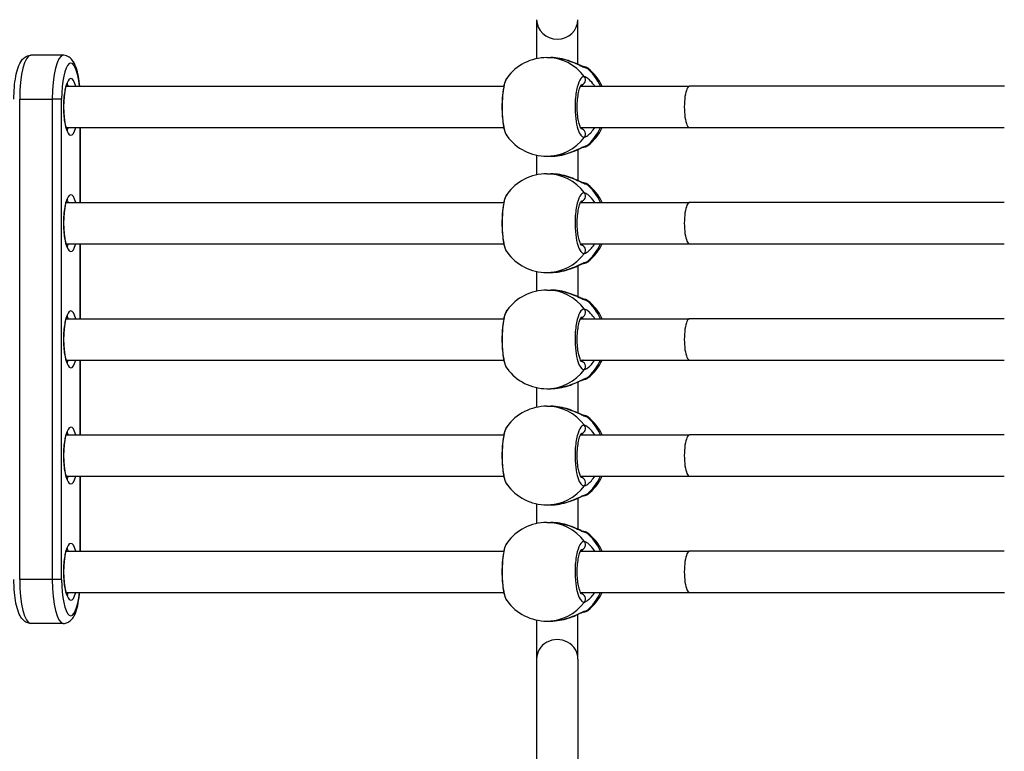
# Model space of a CAD drawing. Units: millimetres. Extents: x -5697 to 6806, y -2795 to 3119.
# Drawn here: x -23 to 358, y -182 to 101 of the extents above; entities that cross this region are included whole.
import ezdxf

# ---------------------------------------------------------------- set-up
doc = ezdxf.new("R2010")
doc.units = ezdxf.units.MM
doc.header["$LTSCALE"] = 100
doc.layers.add('SW_Toestellen', color=2, linetype='Continuous')

msp = doc.modelspace()

# ---------------------------------------------------------------- linework, layer by layer
at = {"layer": 'SW_Toestellen'}
for p, q in [((176.75, 101.28), (176.75, 86.18)), ((192.75, 83.99), (192.75, 101.28)), ((-6.56, 87.5), (-19.13, 87.5)), ((180.72, 86.6), (182.22, 86.6)), ((-5.43, 75.5), (164.04, 75.5)), ((193.73, 75.5), (235.97, 75.5)), ((357.98, 75.5), (235.97, 75.5)), ((-23.46, -115.5), (-23.46, 70.5)), ((-23.46, 70.5), (-10.89, 70.5)), ((-23.46, -115.5), (-23.46, 70.5)), ((-10.89, 70.5), (-10.89, -115.5)), ((-7.22, 70.5), (-10.89, 70.5)), ((-10.89, 70.5), (-10.89, -115.5)), ((-7.22, -115.5), (-7.22, 70.5)), ((-5.43, 59.5), (164.04, 59.5)), ((-0.1, 59.5), (-0.1, 30.5)), ((0, 30.5), (0, 59.5)), ((193.73, 59.5), (235.97, 59.5)), ((235.97, 59.5), (357.87, 59.5)), ((192.75, 51.01), (192.75, 38.99)), ((176.75, 48.82), (176.75, 41.18)), ((180.72, 48.4), (182.22, 48.4)), ((180.72, 41.6), (182.22, 41.6)), ((-5.43, 30.5), (164.04, 30.5)), ((193.73, 30.5), (235.97, 30.5)), ((357.87, 30.5), (235.97, 30.5)), ((-5.43, 14.5), (164.04, 14.5)), ((-0.1, 14.5), (-0.1, -14.5)), ((0, -14.5), (0, 14.5)), ((193.73, 14.5), (235.97, 14.5)), ((235.97, 14.5), (357.87, 14.5)), ((176.75, 3.82), (176.75, -3.82)), ((192.75, 6.01), (192.75, -6.01)), ((180.72, 3.4), (182.22, 3.4)), ((180.72, -3.4), (182.22, -3.4)), ((-5.43, -14.5), (164.04, -14.5)), ((193.73, -14.5), (235.97, -14.5)), ((357.87, -14.5), (235.97, -14.5)), ((-5.43, -30.5), (164.04, -30.5)), ((-0.1, -30.5), (-0.1, -59.5)), ((0, -59.5), (0, -30.5)), ((193.73, -30.5), (235.97, -30.5)), ((235.97, -30.5), (357.87, -30.5)), ((176.75, -41.18), (176.75, -48.82)), ((180.72, -41.6), (182.22, -41.6)), ((192.75, -38.99), (192.75, -51.01)), ((180.72, -48.4), (182.22, -48.4)), ((-5.43, -59.5), (164.04, -59.5)), ((193.73, -59.5), (235.97, -59.5)), ((357.87, -59.5), (235.97, -59.5)), ((-5.43, -75.5), (164.04, -75.5)), ((-0.1, -75.5), (-0.1, -104.5)), ((0, -104.5), (0, -75.5)), ((193.73, -75.5), (235.97, -75.5)), ((235.97, -75.5), (357.87, -75.5)), ((176.75, -86.18), (176.75, -93.82)), ((180.72, -86.6), (182.22, -86.6)), ((192.75, -83.99), (192.75, -96.01)), ((180.72, -93.4), (182.22, -93.4)), ((-5.43, -104.5), (164.04, -104.5)), ((193.73, -104.5), (235.97, -104.5)), ((357.87, -104.5), (235.97, -104.5)), ((-10.89, -115.5), (-23.46, -115.5)), ((-7.22, -115.5), (-10.89, -115.5)), ((-5.43, -120.5), (164.04, -120.5)), ((193.73, -120.5), (235.97, -120.5)), ((235.97, -120.5), (357.98, -120.5)), ((192.75, -146.28), (192.75, -128.99)), ((-6.56, -132.5), (-19.13, -132.5)), ((176.75, -131.18), (176.75, -146.28)), ((180.72, -131.6), (182.22, -131.6)), ((176.75, -146.28), (176.75, -362.27)), ((192.75, -146.28), (192.75, -362.27))]:
    msp.add_line(p, q, dxfattribs=at)
for centre, start, end in [((180.72, 67.5), 90, 143.849), ((184.74, 67.5), 24.7619, 51.5357), ((184.74, 67.5), 308.4643, 335.2381), ((180.72, 67.5), 216.151, 270), ((180.72, 22.5), 90, 143.849), ((184.74, 22.5), 24.7619, 51.5357), ((184.74, 22.5), 308.4643, 335.2381), ((180.72, 22.5), 216.151, 270), ((180.72, -22.5), 90, 143.849), ((184.74, -22.5), 24.7619, 51.5357), ((184.74, -22.5), 308.4643, 335.2381), ((180.72, -22.5), 216.151, 270), ((180.72, -67.5), 90, 143.849), ((184.74, -67.5), 24.7619, 51.5357), ((184.74, -67.5), 308.4643, 335.2381), ((180.72, -67.5), 216.151, 270), ((180.72, -112.5), 90, 143.849), ((184.74, -112.5), 24.7619, 51.5357), ((184.74, -112.5), 308.4643, 335.2381), ((180.72, -112.5), 216.151, 270)]:
    msp.add_arc(centre, 19.1, start, end, dxfattribs=at)
for centre, major_axis, ratio, start_param, end_param in [((184.75, 101.28), (8, 0), 0.938958, 3.141593, 6.283185), ((-19.13, 70.5), (0, 17), 0.254493, 0, 1.570796), ((-19.13, 70.5), (0, 17), 0.254493, 0, 1.570796), ((-6.56, 70.5), (0, 17), 0.254493, 0, 1.570796), ((-6.56, 70.5), (0, 17), 0.254493, 0, 1.570796), ((-3.66, 70.5), (0, 14), 0.254493, 5.077596, 7.853982), ((180.72, 67.5), (0, 19.1), 0.967075, 5.372281, 6.283185), ((194.88, 81.01), (0.28, 1.98), 0.950018, 5.759898, 6.279375), ((184.74, 67.5), (0, -19.1), 0.967075, 2.002973, 2.4817), ((-3.66, 67.5), (0, 11), 0.254493, 5.526729, 10.181234), ((-5.6, 67.5), (0, 9), 0.254493, 5.807303, 6.076309), ((193.78, 77.98), (-0.38, -1.96), 0.953274, 0.320172, 2.413377), ((235.97, 67.5), (0, 8), 0.254493, 0, 3.141593), ((-5.6, 67.5), (0, -9), 0.254493, 0.206876, 0.475882), ((193.78, 57.02), (-0.38, 1.96), 0.953274, 3.869809, 5.96364), ((184.74, 67.5), (0, -19.1), 0.967075, 0.659892, 1.13862), ((180.72, 67.5), (0, -19.1), 0.967075, 0, 0.910904), ((194.88, 53.99), (0.28, -1.98), 0.950018, 0.003872, 0.523287), ((180.72, 22.5), (0, 19.1), 0.967075, 5.372281, 6.283185), ((-3.66, 22.5), (0, 11), 0.254493, 5.526729, 10.181234), ((194.88, 36.01), (0.28, 1.98), 0.950018, 5.759898, 6.279375), ((184.74, 22.5), (0, -19.1), 0.967075, 2.002973, 2.4817), ((-5.6, 22.5), (0, 9), 0.254493, 5.807303, 6.076309), ((193.78, 32.98), (-0.38, -1.96), 0.953274, 0.320172, 2.413377), ((235.97, 22.5), (0, 8), 0.254493, 0, 3.141593), ((-5.6, 22.5), (0, -9), 0.254493, 0.206876, 0.475882), ((193.78, 12.02), (-0.38, 1.96), 0.953274, 3.869809, 5.96364), ((184.74, 22.5), (0, -19.1), 0.967075, 0.659892, 1.13862), ((180.72, 22.5), (0, -19.1), 0.967075, 0, 0.910904), ((194.88, 8.99), (0.28, -1.98), 0.950018, 0.003872, 0.523287), ((180.72, -22.5), (0, 19.1), 0.967075, 5.372281, 6.283185), ((194.88, -8.99), (0.28, 1.98), 0.950018, 5.759898, 6.279375), ((184.74, -22.5), (0, -19.1), 0.967075, 2.002973, 2.4817), ((-3.66, -22.5), (0, 11), 0.254493, 5.526729, 10.181234), ((193.78, -12.02), (-0.38, -1.96), 0.953274, 0.320172, 2.413377), ((-5.6, -22.5), (0, 9), 0.254493, 5.807303, 6.076309), ((235.97, -22.5), (0, 8), 0.254493, 0, 3.141593), ((-5.6, -22.5), (0, -9), 0.254493, 0.206876, 0.475882), ((184.74, -22.5), (0, -19.1), 0.967075, 0.659892, 1.13862), ((180.72, -22.5), (0, -19.1), 0.967075, 0, 0.910904), ((193.78, -32.98), (-0.38, 1.96), 0.953274, 3.869809, 5.96364), ((194.88, -36.01), (0.28, -1.98), 0.950018, 0.003872, 0.523287), ((180.72, -67.5), (0, 19.1), 0.967075, 5.372281, 6.283185), ((194.88, -53.99), (0.28, 1.98), 0.950018, 5.759898, 6.279375), ((184.74, -67.5), (0, -19.1), 0.967075, 2.002973, 2.4817), ((-3.66, -67.5), (0, 11), 0.254493, 5.526729, 10.181234), ((193.78, -57.02), (-0.38, -1.96), 0.953274, 0.320172, 2.413377), ((-5.6, -67.5), (0, 9), 0.254493, 5.807303, 6.076309), ((235.97, -67.5), (0, 8), 0.254493, 0, 3.141593), ((-5.6, -67.5), (0, -9), 0.254493, 0.206876, 0.475882), ((193.78, -77.98), (-0.38, 1.96), 0.953274, 3.869809, 5.96364), ((184.74, -67.5), (0, -19.1), 0.967075, 0.659892, 1.13862), ((180.72, -67.5), (0, -19.1), 0.967075, 0, 0.910904), ((194.88, -81.01), (0.28, -1.98), 0.950018, 0.003872, 0.523287), ((180.72, -112.5), (0, 19.1), 0.967075, 5.372281, 6.283185), ((194.88, -98.99), (0.28, 1.98), 0.950018, 5.759898, 6.279375), ((184.74, -112.5), (0, -19.1), 0.967075, 2.002973, 2.4817), ((-3.66, -112.5), (0, 11), 0.254493, 5.526729, 10.181234), ((193.78, -102.02), (-0.38, -1.96), 0.953274, 0.320172, 2.413377), ((-5.6, -112.5), (0, 9), 0.254493, 5.807303, 6.076309), ((235.97, -112.5), (0, 8), 0.254493, 0, 3.141593), ((-19.13, -115.5), (0, -17), 0.254493, 4.712389, 6.283185), ((-19.13, -115.5), (0, -17), 0.254493, 4.712389, 6.283185), ((-6.56, -115.5), (0, -17), 0.254493, 4.712389, 6.283185), ((-6.56, -115.5), (0, -17), 0.254493, 4.712389, 6.283185), ((-3.66, -115.5), (0, -14), 0.254493, 4.712389, 7.488774), ((-5.6, -112.5), (0, -9), 0.254493, 0.206876, 0.475882), ((193.78, -122.98), (-0.38, 1.96), 0.953274, 3.869809, 5.96364), ((184.74, -112.5), (0, -19.1), 0.967075, 0.659892, 1.13862), ((180.72, -112.5), (0, -19.1), 0.967075, 0, 0.910904), ((194.88, -126.01), (0.28, -1.98), 0.950018, 0.003872, 0.523287), ((184.75, -146.28), (8, 0), 0.938958, 0, 3.141593)]:
    msp.add_ellipse(centre, major_axis=major_axis, ratio=ratio, start_param=start_param, end_param=end_param, dxfattribs=at)
for points, knots in [([(-25.7, 70.5), (-25.7, 72.05), (-25.64, 73.59), (-25.39, 76.56), (-25.21, 77.97), (-24.73, 80.58), (-24.43, 81.76), (-23.69, 83.87), (-23.27, 84.8), (-22.27, 86.08), (-21.88, 86.48), (-20.81, 87.18), (-20.09, 87.46), (-19.25, 87.5), (-19.19, 87.5), (-19.13, 87.5)], [4.712389, 4.712389, 4.712389, 4.712389, 5.026548, 5.026548, 5.340708, 5.340708, 5.654867, 5.654867, 5.969026, 5.969026, 6.119709, 6.119709, 6.271822, 6.271822, 6.283185, 6.283185, 6.283185, 6.283185]), ([(-0.22, 75.5), (-0.34, 76.83), (-0.51, 78.1), (-0.97, 80.58), (-1.27, 81.76), (-2.01, 83.87), (-2.43, 84.8), (-3.42, 86.08), (-3.82, 86.48), (-4.89, 87.18), (-5.61, 87.46), (-6.45, 87.5), (-6.5, 87.5), (-6.56, 87.5)], [5.05682, 5.05682, 5.05682, 5.05682, 5.340708, 5.340708, 5.654867, 5.654867, 5.969026, 5.969026, 6.119709, 6.119709, 6.271822, 6.271822, 6.283185, 6.283185, 6.283185, 6.283185]), ([(182.22, 86.6), (182.28, 86.6), (182.34, 86.6), (183.98, 86.58), (185.63, 86.35), (188.6, 85.62), (189.95, 85.14), (192.15, 84.24), (193.05, 83.83), (194.44, 83.19), (194.97, 82.94), (195.66, 82.68), (195.89, 82.62), (196.06, 82.59)], [-1.63681, -1.63681, -1.63681, -1.63681, -1.619534, -1.619534, -1.183175, -1.183175, -0.775669, -0.775669, -0.437669, -0.437669, -0.168334, -0.168334, 0, 0, 0, 0]), ([(195.17, 82.99), (195.17, 82.99), (195.15, 82.99), (195.04, 83.02), (194.92, 83.06), (194.52, 83.21), (194.21, 83.34), (193.33, 83.73), (192.7, 84.02), (191.15, 84.68), (190.18, 85.07), (188.07, 85.76), (186.93, 86.06), (184.59, 86.48), (183.39, 86.6), (182.22, 86.6)], [0.020797, 0.020797, 0.020797, 0.020797, 0.084759, 0.084759, 0.208775, 0.208775, 0.39267, 0.39267, 0.659122, 0.659122, 0.986484, 0.986484, 1.313846, 1.313846, 1.63681, 1.63681, 1.63681, 1.63681]), ([(196.62, 82.46), (196.49, 82.56), (196.39, 82.62), (196.18, 82.73), (196.1, 82.76), (195.91, 82.83), (195.83, 82.86), (195.67, 82.9), (195.6, 82.91), (195.46, 82.94), (195.39, 82.95), (195.27, 82.97), (195.22, 82.98), (195.16, 82.99)], [3.1479628, 3.1479628, 3.1479628, 3.1479628, 3.17653, 3.17653, 3.2144232, 3.2144232, 3.2689099, 3.2689099, 3.3233966, 3.3233966, 3.3778833, 3.3778833, 3.4203963, 3.4203963, 3.4203963, 3.4203963]), ([(-4.87, 58.25), (-4.87, 58.25), (-4.88, 58.26), (-4.94, 58.35), (-5.03, 58.48), (-5.25, 58.95), (-5.39, 59.33), (-5.68, 60.34), (-5.83, 61.01), (-6.1, 62.59), (-6.21, 63.51), (-6.36, 65.49), (-6.4, 66.56), (-6.39, 68.69), (-6.35, 69.76), (-6.18, 71.76), (-6.06, 72.71), (-5.76, 74.33), (-5.59, 75.02), (-5.26, 76.04), (-5.09, 76.4), (-4.92, 76.7), (-4.87, 76.75), (-4.87, 76.75)], [3.406522, 3.406522, 3.406522, 3.406522, 3.471279, 3.471279, 3.640345, 3.640345, 3.861174, 3.861174, 4.127862, 4.127862, 4.420335, 4.420335, 4.723658, 4.723658, 5.029745, 5.029745, 5.332528, 5.332528, 5.622746, 5.622746, 5.879925, 5.879925, 6.018256, 6.018256, 6.018256, 6.018256]), ([(165.3, 78.77), (164.89, 78.21), (164.65, 77.64), (164.27, 76.49), (164.13, 75.95), (163.8, 74.36), (163.63, 73.22), (163.41, 70.85), (163.34, 69.64), (163.3, 67.21), (163.32, 65.99), (163.45, 63.63), (163.55, 62.49), (163.85, 60.37), (164.04, 59.4), (164.52, 57.67), (164.79, 56.93), (165.3, 56.23)], [0.355632, 0.355632, 0.355632, 0.355632, 0.656292, 0.656292, 0.881211, 0.881211, 1.267563, 1.267563, 1.622572, 1.622572, 1.971229, 1.971229, 2.321702, 2.321702, 2.684939, 2.684939, 3.064749, 3.064749, 3.064749, 3.064749]), ([(165.3, 56.23), (165.23, 56.32), (165.17, 56.41), (164.73, 57.2), (164.38, 58.34), (163.83, 61.38), (163.63, 63.32), (163.48, 67.17), (163.5, 69.04), (163.71, 72.41), (163.89, 73.92), (164.34, 76.39), (164.61, 77.37), (165.03, 78.35), (165.16, 78.58), (165.3, 78.77)], [-3.064749, -3.064749, -3.064749, -3.064749, -2.983113, -2.983113, -2.461314, -2.461314, -1.901497, -1.901497, -1.41096, -1.41096, -0.958648, -0.958648, -0.532582, -0.532582, -0.355632, -0.355632, -0.355632, -0.355632]), ([(195.31, 79.21), (194.83, 79.3), (194.34, 79.05), (193.34, 77.8), (192.85, 76.66), (192.07, 73.62), (191.79, 71.67), (191.57, 67.83), (191.6, 65.96), (191.9, 62.59), (192.14, 61.08), (192.78, 58.61), (193.17, 57.63), (193.92, 56.41), (194.27, 56.05), (194.86, 55.78), (195.09, 55.75), (195.31, 55.79)], [-3.420396, -3.420396, -3.420396, -3.420396, -2.983101, -2.983101, -2.461306, -2.461306, -1.901495, -1.901495, -1.410958, -1.410958, -0.958647, -0.958647, -0.532581, -0.532581, -0.204839, -0.204839, 0, 0, 0, 0]), ([(199.29, 75.5), (199.2, 75.64), (199.11, 75.77), (198.43, 76.74), (197.8, 77.43), (196.74, 78.41), (196.3, 78.74), (195.69, 79.09), (195.48, 79.17), (195.31, 79.21)], [-0.8292232, -0.8292232, -0.8292232, -0.8292232, -0.7756809, -0.7756809, -0.437671, -0.437671, -0.168335, -0.168335, 0, 0, 0, 0]), ([(194.13, 58.85), (194.13, 58.84), (194.13, 58.85), (194.11, 58.87), (194.03, 58.95), (193.83, 59.29), (193.69, 59.58), (193.38, 60.38), (193.22, 60.92), (192.91, 62.26), (192.77, 63.06), (192.57, 64.83), (192.5, 65.79), (192.46, 67.77), (192.48, 68.78), (192.62, 70.71), (192.73, 71.63), (193.02, 73.27), (193.19, 73.99), (193.55, 75.11), (193.74, 75.54), (194.02, 76.03), (194.12, 76.15), (194.13, 76.16), (194.13, 76.16), (194.13, 76.16)], [0.330005, 0.330005, 0.330005, 0.330005, 0.356508, 0.356508, 0.536956, 0.536956, 0.756751, 0.756751, 1.022774, 1.022774, 1.320272, 1.320272, 1.633026, 1.633026, 1.950934, 1.950934, 2.267111, 2.267111, 2.573074, 2.573074, 2.852513, 2.852513, 3.079805, 3.079805, 3.090376, 3.090376, 3.090376, 3.090376]), ([(193.96, 75.93), (194.06, 75.9), (194.16, 75.85), (194.43, 75.72), (194.6, 75.62), (194.79, 75.5)], [0.0760357, 0.0760357, 0.0760357, 0.0760357, 0.168335, 0.168335, 0.3056172, 0.3056172, 0.3056172, 0.3056172]), ([(194.79, 59.5), (194.69, 59.44), (194.6, 59.38), (194.3, 59.21), (194.12, 59.13), (193.96, 59.07)], [2.9679979, 2.9679979, 2.9679979, 2.9679979, 3.0406713, 3.0406713, 3.1977549, 3.1977549, 3.1977549, 3.1977549]), ([(195.31, 55.79), (195.55, 55.84), (195.85, 55.99), (197.03, 56.76), (198.09, 57.78), (199.12, 59.25), (199.21, 59.37), (199.29, 59.5)], [-3.2736174, -3.2736174, -3.2736174, -3.2736174, -3.0406713, -3.0406713, -2.4943139, -2.4943139, -2.4444004, -2.4444004, -2.4444004, -2.4444004]), ([(196.06, 52.41), (195.82, 52.37), (195.48, 52.26), (194.11, 51.69), (192.74, 50.99), (189.81, 49.8), (188.32, 49.29), (185.26, 48.59), (183.71, 48.4), (182.22, 48.4)], [-3.273617, -3.273617, -3.273617, -3.273617, -3.040671, -3.040671, -2.494314, -2.494314, -2.0495, -2.0495, -1.63681, -1.63681, -1.63681, -1.63681]), ([(182.22, 48.4), (183.35, 48.4), (184.52, 48.51), (186.82, 48.91), (187.96, 49.21), (190.08, 49.9), (191.06, 50.28), (192.79, 51.01), (193.54, 51.37), (194.35, 51.72), (194.55, 51.8), (194.84, 51.91), (194.95, 51.95), (195.11, 52), (195.17, 52.01), (195.17, 52.01)], [1.63681, 1.63681, 1.63681, 1.63681, 1.949242, 1.949242, 2.276603, 2.276603, 2.603965, 2.603965, 2.931326, 2.931326, 3.053793, 3.053793, 3.148352, 3.148352, 3.25282, 3.25282, 3.25282, 3.25282]), ([(195.16, 52.01), (195.23, 52.02), (195.3, 52.03), (195.44, 52.05), (195.51, 52.07), (195.65, 52.1), (195.72, 52.11), (195.88, 52.16), (195.97, 52.19), (196.16, 52.26), (196.23, 52.3), (196.4, 52.39), (196.5, 52.45), (196.62, 52.54)], [0, 0, 0, 0, 0.0544842, 0.0544842, 0.1089684, 0.1089684, 0.1634526, 0.1634526, 0.2179368, 0.2179368, 0.2451789, 0.2451789, 0.272421, 0.272421, 0.272421, 0.272421]), ([(196.62, 52.54), (196.61, 52.53), (196.58, 52.52), (196.46, 52.48), (196.3, 52.44), (196.06, 52.41)], [-0.272421, -0.272421, -0.272421, -0.272421, -0.204839, -0.204839, 0, 0, 0, 0]), ([(182.22, 41.6), (182.28, 41.6), (182.34, 41.6), (183.98, 41.58), (185.63, 41.35), (188.6, 40.62), (189.95, 40.14), (192.15, 39.24), (193.05, 38.83), (194.44, 38.19), (194.97, 37.94), (195.66, 37.68), (195.89, 37.62), (196.06, 37.59)], [-1.63681, -1.63681, -1.63681, -1.63681, -1.619534, -1.619534, -1.183175, -1.183175, -0.775669, -0.775669, -0.437669, -0.437669, -0.168334, -0.168334, 0, 0, 0, 0]), ([(195.17, 37.99), (195.17, 37.99), (195.15, 37.99), (195.04, 38.02), (194.92, 38.06), (194.52, 38.21), (194.21, 38.34), (193.33, 38.73), (192.7, 39.02), (191.15, 39.68), (190.18, 40.07), (188.07, 40.76), (186.93, 41.06), (184.59, 41.48), (183.39, 41.6), (182.22, 41.6)], [0.020797, 0.020797, 0.020797, 0.020797, 0.084759, 0.084759, 0.208775, 0.208775, 0.39267, 0.39267, 0.659122, 0.659122, 0.986484, 0.986484, 1.313846, 1.313846, 1.63681, 1.63681, 1.63681, 1.63681]), ([(196.62, 37.46), (196.49, 37.56), (196.39, 37.62), (196.18, 37.73), (196.1, 37.76), (195.91, 37.83), (195.83, 37.86), (195.67, 37.9), (195.6, 37.91), (195.46, 37.94), (195.39, 37.95), (195.27, 37.97), (195.22, 37.98), (195.16, 37.99)], [3.1479628, 3.1479628, 3.1479628, 3.1479628, 3.17653, 3.17653, 3.2144232, 3.2144232, 3.2689099, 3.2689099, 3.3233966, 3.3233966, 3.3778833, 3.3778833, 3.4203963, 3.4203963, 3.4203963, 3.4203963]), ([(-4.87, 13.25), (-4.87, 13.25), (-4.88, 13.26), (-4.94, 13.35), (-5.03, 13.48), (-5.25, 13.95), (-5.39, 14.33), (-5.68, 15.34), (-5.83, 16.01), (-6.1, 17.59), (-6.21, 18.51), (-6.36, 20.49), (-6.4, 21.56), (-6.39, 23.69), (-6.35, 24.76), (-6.18, 26.76), (-6.06, 27.71), (-5.76, 29.33), (-5.59, 30.02), (-5.26, 31.04), (-5.09, 31.4), (-4.92, 31.7), (-4.87, 31.75), (-4.87, 31.75)], [3.406522, 3.406522, 3.406522, 3.406522, 3.471279, 3.471279, 3.640345, 3.640345, 3.861174, 3.861174, 4.127862, 4.127862, 4.420335, 4.420335, 4.723658, 4.723658, 5.029745, 5.029745, 5.332528, 5.332528, 5.622746, 5.622746, 5.879925, 5.879925, 6.018256, 6.018256, 6.018256, 6.018256]), ([(165.3, 33.77), (164.89, 33.21), (164.65, 32.64), (164.27, 31.49), (164.13, 30.95), (163.8, 29.36), (163.63, 28.22), (163.41, 25.85), (163.34, 24.64), (163.3, 22.21), (163.32, 20.99), (163.45, 18.63), (163.55, 17.49), (163.85, 15.37), (164.04, 14.4), (164.52, 12.67), (164.79, 11.93), (165.3, 11.23)], [0.355632, 0.355632, 0.355632, 0.355632, 0.656292, 0.656292, 0.881211, 0.881211, 1.267563, 1.267563, 1.622572, 1.622572, 1.971229, 1.971229, 2.321702, 2.321702, 2.684939, 2.684939, 3.064749, 3.064749, 3.064749, 3.064749]), ([(165.3, 11.23), (165.23, 11.32), (165.17, 11.41), (164.73, 12.2), (164.38, 13.34), (163.83, 16.38), (163.63, 18.32), (163.48, 22.17), (163.5, 24.04), (163.71, 27.41), (163.89, 28.92), (164.34, 31.39), (164.61, 32.37), (165.03, 33.35), (165.16, 33.58), (165.3, 33.77)], [-3.064749, -3.064749, -3.064749, -3.064749, -2.983113, -2.983113, -2.461314, -2.461314, -1.901497, -1.901497, -1.41096, -1.41096, -0.958648, -0.958648, -0.532582, -0.532582, -0.355632, -0.355632, -0.355632, -0.355632]), ([(195.31, 34.21), (194.83, 34.3), (194.34, 34.05), (193.34, 32.8), (192.85, 31.66), (192.07, 28.62), (191.79, 26.67), (191.57, 22.83), (191.6, 20.96), (191.9, 17.59), (192.14, 16.08), (192.78, 13.61), (193.17, 12.63), (193.92, 11.41), (194.27, 11.05), (194.86, 10.78), (195.09, 10.75), (195.31, 10.79)], [-3.420396, -3.420396, -3.420396, -3.420396, -2.983101, -2.983101, -2.461306, -2.461306, -1.901495, -1.901495, -1.410958, -1.410958, -0.958647, -0.958647, -0.532581, -0.532581, -0.204839, -0.204839, 0, 0, 0, 0]), ([(194.13, 13.85), (194.13, 13.84), (194.13, 13.85), (194.11, 13.87), (194.03, 13.95), (193.83, 14.29), (193.69, 14.58), (193.38, 15.38), (193.22, 15.92), (192.91, 17.26), (192.77, 18.06), (192.57, 19.83), (192.5, 20.79), (192.46, 22.77), (192.48, 23.78), (192.62, 25.71), (192.73, 26.63), (193.02, 28.27), (193.19, 28.99), (193.55, 30.11), (193.74, 30.54), (194.02, 31.03), (194.12, 31.15), (194.13, 31.16), (194.13, 31.16), (194.13, 31.16)], [0.330005, 0.330005, 0.330005, 0.330005, 0.356508, 0.356508, 0.536956, 0.536956, 0.756751, 0.756751, 1.022774, 1.022774, 1.320272, 1.320272, 1.633026, 1.633026, 1.950934, 1.950934, 2.267111, 2.267111, 2.573074, 2.573074, 2.852513, 2.852513, 3.079805, 3.079805, 3.090376, 3.090376, 3.090376, 3.090376]), ([(193.96, 30.93), (194.06, 30.9), (194.16, 30.85), (194.43, 30.72), (194.6, 30.62), (194.79, 30.5)], [0.0760357, 0.0760357, 0.0760357, 0.0760357, 0.168335, 0.168335, 0.3056172, 0.3056172, 0.3056172, 0.3056172]), ([(199.29, 30.5), (199.2, 30.64), (199.11, 30.77), (198.43, 31.74), (197.8, 32.43), (196.74, 33.41), (196.3, 33.74), (195.69, 34.09), (195.48, 34.17), (195.31, 34.21)], [-0.8292232, -0.8292232, -0.8292232, -0.8292232, -0.7756809, -0.7756809, -0.437671, -0.437671, -0.168335, -0.168335, 0, 0, 0, 0]), ([(194.79, 14.5), (194.69, 14.44), (194.6, 14.38), (194.3, 14.21), (194.12, 14.13), (193.96, 14.07)], [2.9679979, 2.9679979, 2.9679979, 2.9679979, 3.0406713, 3.0406713, 3.1977549, 3.1977549, 3.1977549, 3.1977549]), ([(195.31, 10.79), (195.55, 10.84), (195.85, 10.99), (197.03, 11.76), (198.09, 12.78), (199.12, 14.25), (199.21, 14.37), (199.29, 14.5)], [-3.2736174, -3.2736174, -3.2736174, -3.2736174, -3.0406713, -3.0406713, -2.4943139, -2.4943139, -2.4444004, -2.4444004, -2.4444004, -2.4444004]), ([(196.06, 7.41), (195.82, 7.37), (195.48, 7.26), (194.11, 6.69), (192.74, 5.99), (189.81, 4.8), (188.32, 4.29), (185.26, 3.59), (183.71, 3.4), (182.22, 3.4)], [-3.273617, -3.273617, -3.273617, -3.273617, -3.040671, -3.040671, -2.494314, -2.494314, -2.0495, -2.0495, -1.63681, -1.63681, -1.63681, -1.63681]), ([(182.22, 3.4), (183.35, 3.4), (184.52, 3.51), (186.82, 3.91), (187.96, 4.21), (190.08, 4.9), (191.06, 5.28), (192.79, 6.01), (193.54, 6.37), (194.35, 6.72), (194.55, 6.8), (194.84, 6.91), (194.95, 6.95), (195.11, 7), (195.17, 7.01), (195.17, 7.01)], [1.63681, 1.63681, 1.63681, 1.63681, 1.949242, 1.949242, 2.276603, 2.276603, 2.603965, 2.603965, 2.931326, 2.931326, 3.053793, 3.053793, 3.148352, 3.148352, 3.25282, 3.25282, 3.25282, 3.25282]), ([(195.16, 7.01), (195.23, 7.02), (195.3, 7.03), (195.44, 7.05), (195.51, 7.07), (195.65, 7.1), (195.72, 7.11), (195.88, 7.16), (195.97, 7.19), (196.16, 7.26), (196.23, 7.3), (196.4, 7.39), (196.5, 7.45), (196.62, 7.54)], [0, 0, 0, 0, 0.0544842, 0.0544842, 0.1089684, 0.1089684, 0.1634526, 0.1634526, 0.2179368, 0.2179368, 0.2451789, 0.2451789, 0.272421, 0.272421, 0.272421, 0.272421]), ([(196.62, 7.54), (196.61, 7.53), (196.58, 7.52), (196.46, 7.48), (196.3, 7.44), (196.06, 7.41)], [-0.272421, -0.272421, -0.272421, -0.272421, -0.204839, -0.204839, 0, 0, 0, 0]), ([(182.22, -3.4), (182.28, -3.4), (182.34, -3.4), (183.98, -3.42), (185.63, -3.65), (188.6, -4.38), (189.95, -4.86), (192.15, -5.76), (193.05, -6.17), (194.44, -6.81), (194.97, -7.06), (195.66, -7.32), (195.89, -7.38), (196.06, -7.41)], [-1.63681, -1.63681, -1.63681, -1.63681, -1.619534, -1.619534, -1.183175, -1.183175, -0.775669, -0.775669, -0.437669, -0.437669, -0.168334, -0.168334, 0, 0, 0, 0]), ([(195.17, -7.01), (195.17, -7.01), (195.15, -7.01), (195.04, -6.98), (194.92, -6.94), (194.52, -6.79), (194.21, -6.66), (193.33, -6.27), (192.7, -5.98), (191.15, -5.32), (190.18, -4.93), (188.07, -4.24), (186.93, -3.94), (184.59, -3.52), (183.39, -3.4), (182.22, -3.4)], [0.020797, 0.020797, 0.020797, 0.020797, 0.084759, 0.084759, 0.208775, 0.208775, 0.39267, 0.39267, 0.659122, 0.659122, 0.986484, 0.986484, 1.313846, 1.313846, 1.63681, 1.63681, 1.63681, 1.63681]), ([(196.62, -7.54), (196.49, -7.44), (196.39, -7.38), (196.18, -7.27), (196.1, -7.24), (195.91, -7.17), (195.83, -7.14), (195.67, -7.1), (195.6, -7.09), (195.46, -7.06), (195.39, -7.05), (195.27, -7.03), (195.22, -7.02), (195.16, -7.01)], [3.1479628, 3.1479628, 3.1479628, 3.1479628, 3.17653, 3.17653, 3.2144232, 3.2144232, 3.2689099, 3.2689099, 3.3233966, 3.3233966, 3.3778833, 3.3778833, 3.4203963, 3.4203963, 3.4203963, 3.4203963]), ([(165.3, -11.23), (164.89, -11.79), (164.65, -12.36), (164.27, -13.51), (164.13, -14.05), (163.8, -15.64), (163.63, -16.78), (163.41, -19.15), (163.34, -20.36), (163.3, -22.79), (163.32, -24.01), (163.45, -26.37), (163.55, -27.51), (163.85, -29.63), (164.04, -30.6), (164.52, -32.33), (164.79, -33.07), (165.3, -33.77)], [0.355632, 0.355632, 0.355632, 0.355632, 0.656292, 0.656292, 0.881211, 0.881211, 1.267563, 1.267563, 1.622572, 1.622572, 1.971229, 1.971229, 2.321702, 2.321702, 2.684939, 2.684939, 3.064749, 3.064749, 3.064749, 3.064749]), ([(165.3, -33.77), (165.23, -33.68), (165.17, -33.59), (164.73, -32.8), (164.38, -31.66), (163.83, -28.62), (163.63, -26.68), (163.48, -22.83), (163.5, -20.96), (163.71, -17.59), (163.89, -16.08), (164.34, -13.61), (164.61, -12.63), (165.03, -11.65), (165.16, -11.42), (165.3, -11.23)], [-3.064749, -3.064749, -3.064749, -3.064749, -2.983113, -2.983113, -2.461314, -2.461314, -1.901497, -1.901497, -1.41096, -1.41096, -0.958648, -0.958648, -0.532582, -0.532582, -0.355632, -0.355632, -0.355632, -0.355632]), ([(195.31, -10.79), (194.83, -10.7), (194.34, -10.95), (193.34, -12.2), (192.85, -13.34), (192.07, -16.38), (191.79, -18.33), (191.57, -22.17), (191.6, -24.04), (191.9, -27.41), (192.14, -28.92), (192.78, -31.39), (193.17, -32.37), (193.92, -33.59), (194.27, -33.95), (194.86, -34.22), (195.09, -34.25), (195.31, -34.21)], [-3.420396, -3.420396, -3.420396, -3.420396, -2.983101, -2.983101, -2.461306, -2.461306, -1.901495, -1.901495, -1.410958, -1.410958, -0.958647, -0.958647, -0.532581, -0.532581, -0.204839, -0.204839, 0, 0, 0, 0]), ([(199.29, -14.5), (199.2, -14.36), (199.11, -14.23), (198.43, -13.26), (197.8, -12.57), (196.74, -11.59), (196.3, -11.26), (195.69, -10.91), (195.48, -10.83), (195.31, -10.79)], [-0.8292232, -0.8292232, -0.8292232, -0.8292232, -0.7756809, -0.7756809, -0.437671, -0.437671, -0.168335, -0.168335, 0, 0, 0, 0]), ([(-4.87, -31.75), (-4.87, -31.75), (-4.88, -31.74), (-4.94, -31.65), (-5.03, -31.52), (-5.25, -31.05), (-5.39, -30.67), (-5.68, -29.66), (-5.83, -28.99), (-6.1, -27.41), (-6.21, -26.49), (-6.36, -24.51), (-6.4, -23.44), (-6.39, -21.31), (-6.35, -20.24), (-6.18, -18.24), (-6.06, -17.29), (-5.76, -15.67), (-5.59, -14.98), (-5.26, -13.96), (-5.09, -13.6), (-4.92, -13.3), (-4.87, -13.25), (-4.87, -13.25)], [3.406522, 3.406522, 3.406522, 3.406522, 3.471279, 3.471279, 3.640345, 3.640345, 3.861174, 3.861174, 4.127862, 4.127862, 4.420335, 4.420335, 4.723658, 4.723658, 5.029745, 5.029745, 5.332528, 5.332528, 5.622746, 5.622746, 5.879925, 5.879925, 6.018256, 6.018256, 6.018256, 6.018256]), ([(194.13, -31.15), (194.13, -31.16), (194.13, -31.15), (194.11, -31.13), (194.03, -31.05), (193.83, -30.71), (193.69, -30.42), (193.38, -29.62), (193.22, -29.08), (192.91, -27.74), (192.77, -26.94), (192.57, -25.17), (192.5, -24.21), (192.46, -22.23), (192.48, -21.22), (192.62, -19.29), (192.73, -18.37), (193.02, -16.73), (193.19, -16.01), (193.55, -14.89), (193.74, -14.46), (194.02, -13.97), (194.12, -13.85), (194.13, -13.84), (194.13, -13.84), (194.13, -13.84)], [0.330005, 0.330005, 0.330005, 0.330005, 0.356508, 0.356508, 0.536956, 0.536956, 0.756751, 0.756751, 1.022774, 1.022774, 1.320272, 1.320272, 1.633026, 1.633026, 1.950934, 1.950934, 2.267111, 2.267111, 2.573074, 2.573074, 2.852513, 2.852513, 3.079805, 3.079805, 3.090376, 3.090376, 3.090376, 3.090376]), ([(193.96, -14.07), (194.06, -14.1), (194.16, -14.15), (194.43, -14.28), (194.6, -14.38), (194.79, -14.5)], [0.0760357, 0.0760357, 0.0760357, 0.0760357, 0.168335, 0.168335, 0.3056172, 0.3056172, 0.3056172, 0.3056172]), ([(194.79, -30.5), (194.69, -30.56), (194.6, -30.62), (194.3, -30.79), (194.12, -30.87), (193.96, -30.93)], [2.9679979, 2.9679979, 2.9679979, 2.9679979, 3.0406713, 3.0406713, 3.1977549, 3.1977549, 3.1977549, 3.1977549]), ([(195.31, -34.21), (195.55, -34.16), (195.85, -34.01), (197.03, -33.24), (198.09, -32.22), (199.12, -30.75), (199.21, -30.63), (199.29, -30.5)], [-3.2736174, -3.2736174, -3.2736174, -3.2736174, -3.0406713, -3.0406713, -2.4943139, -2.4943139, -2.4444004, -2.4444004, -2.4444004, -2.4444004]), ([(196.06, -37.59), (195.82, -37.63), (195.48, -37.74), (194.11, -38.31), (192.74, -39.01), (189.81, -40.2), (188.32, -40.71), (185.26, -41.41), (183.71, -41.6), (182.22, -41.6)], [-3.273617, -3.273617, -3.273617, -3.273617, -3.040671, -3.040671, -2.494314, -2.494314, -2.0495, -2.0495, -1.63681, -1.63681, -1.63681, -1.63681]), ([(182.22, -41.6), (183.35, -41.6), (184.52, -41.49), (186.82, -41.09), (187.96, -40.79), (190.08, -40.1), (191.06, -39.72), (192.79, -38.99), (193.54, -38.63), (194.35, -38.28), (194.55, -38.2), (194.84, -38.09), (194.95, -38.05), (195.11, -38), (195.17, -37.99), (195.17, -37.99)], [1.63681, 1.63681, 1.63681, 1.63681, 1.949242, 1.949242, 2.276603, 2.276603, 2.603965, 2.603965, 2.931326, 2.931326, 3.053793, 3.053793, 3.148352, 3.148352, 3.25282, 3.25282, 3.25282, 3.25282]), ([(195.16, -37.99), (195.23, -37.98), (195.3, -37.97), (195.44, -37.95), (195.51, -37.93), (195.65, -37.9), (195.72, -37.89), (195.88, -37.84), (195.97, -37.81), (196.16, -37.74), (196.23, -37.7), (196.4, -37.61), (196.5, -37.55), (196.62, -37.46)], [0, 0, 0, 0, 0.0544842, 0.0544842, 0.1089684, 0.1089684, 0.1634526, 0.1634526, 0.2179368, 0.2179368, 0.2451789, 0.2451789, 0.272421, 0.272421, 0.272421, 0.272421]), ([(196.62, -37.46), (196.61, -37.47), (196.58, -37.48), (196.46, -37.52), (196.3, -37.56), (196.06, -37.59)], [-0.272421, -0.272421, -0.272421, -0.272421, -0.204839, -0.204839, 0, 0, 0, 0]), ([(182.22, -48.4), (182.28, -48.4), (182.34, -48.4), (183.98, -48.42), (185.63, -48.65), (188.6, -49.38), (189.95, -49.86), (192.15, -50.76), (193.05, -51.17), (194.44, -51.81), (194.97, -52.06), (195.66, -52.32), (195.89, -52.38), (196.06, -52.41)], [-1.63681, -1.63681, -1.63681, -1.63681, -1.619534, -1.619534, -1.183175, -1.183175, -0.775669, -0.775669, -0.437669, -0.437669, -0.168334, -0.168334, 0, 0, 0, 0]), ([(195.17, -52.01), (195.17, -52.01), (195.15, -52.01), (195.04, -51.98), (194.92, -51.94), (194.52, -51.79), (194.21, -51.66), (193.33, -51.27), (192.7, -50.98), (191.15, -50.32), (190.18, -49.93), (188.07, -49.24), (186.93, -48.94), (184.59, -48.52), (183.39, -48.4), (182.22, -48.4)], [0.020797, 0.020797, 0.020797, 0.020797, 0.084759, 0.084759, 0.208775, 0.208775, 0.39267, 0.39267, 0.659122, 0.659122, 0.986484, 0.986484, 1.313846, 1.313846, 1.63681, 1.63681, 1.63681, 1.63681]), ([(196.62, -52.54), (196.49, -52.44), (196.39, -52.38), (196.18, -52.27), (196.1, -52.24), (195.91, -52.17), (195.83, -52.14), (195.67, -52.1), (195.6, -52.09), (195.46, -52.06), (195.39, -52.05), (195.27, -52.03), (195.22, -52.02), (195.16, -52.01)], [3.1479628, 3.1479628, 3.1479628, 3.1479628, 3.17653, 3.17653, 3.2144232, 3.2144232, 3.2689099, 3.2689099, 3.3233966, 3.3233966, 3.3778833, 3.3778833, 3.4203963, 3.4203963, 3.4203963, 3.4203963]), ([(165.3, -56.23), (164.89, -56.79), (164.65, -57.36), (164.27, -58.51), (164.13, -59.05), (163.8, -60.64), (163.63, -61.78), (163.41, -64.15), (163.34, -65.36), (163.3, -67.79), (163.32, -69.01), (163.45, -71.37), (163.55, -72.51), (163.85, -74.63), (164.04, -75.6), (164.52, -77.33), (164.79, -78.07), (165.3, -78.77)], [0.355632, 0.355632, 0.355632, 0.355632, 0.656292, 0.656292, 0.881211, 0.881211, 1.267563, 1.267563, 1.622572, 1.622572, 1.971229, 1.971229, 2.321702, 2.321702, 2.684939, 2.684939, 3.064749, 3.064749, 3.064749, 3.064749]), ([(165.3, -78.77), (165.23, -78.68), (165.17, -78.59), (164.73, -77.8), (164.38, -76.66), (163.83, -73.62), (163.63, -71.68), (163.48, -67.83), (163.5, -65.96), (163.71, -62.59), (163.89, -61.08), (164.34, -58.61), (164.61, -57.63), (165.03, -56.65), (165.16, -56.42), (165.3, -56.23)], [-3.064749, -3.064749, -3.064749, -3.064749, -2.983113, -2.983113, -2.461314, -2.461314, -1.901497, -1.901497, -1.41096, -1.41096, -0.958648, -0.958648, -0.532582, -0.532582, -0.355632, -0.355632, -0.355632, -0.355632]), ([(195.31, -55.79), (194.83, -55.7), (194.34, -55.95), (193.34, -57.2), (192.85, -58.34), (192.07, -61.38), (191.79, -63.33), (191.57, -67.17), (191.6, -69.04), (191.9, -72.41), (192.14, -73.92), (192.78, -76.39), (193.17, -77.37), (193.92, -78.59), (194.27, -78.95), (194.86, -79.22), (195.09, -79.25), (195.31, -79.21)], [-3.420396, -3.420396, -3.420396, -3.420396, -2.983101, -2.983101, -2.461306, -2.461306, -1.901495, -1.901495, -1.410958, -1.410958, -0.958647, -0.958647, -0.532581, -0.532581, -0.204839, -0.204839, 0, 0, 0, 0]), ([(199.29, -59.5), (199.2, -59.36), (199.11, -59.23), (198.43, -58.26), (197.8, -57.57), (196.74, -56.59), (196.3, -56.26), (195.69, -55.91), (195.48, -55.83), (195.31, -55.79)], [-0.8292232, -0.8292232, -0.8292232, -0.8292232, -0.7756809, -0.7756809, -0.437671, -0.437671, -0.168335, -0.168335, 0, 0, 0, 0]), ([(-4.87, -76.75), (-4.87, -76.75), (-4.88, -76.74), (-4.94, -76.65), (-5.03, -76.52), (-5.25, -76.05), (-5.39, -75.67), (-5.68, -74.66), (-5.83, -73.99), (-6.1, -72.41), (-6.21, -71.49), (-6.36, -69.51), (-6.4, -68.44), (-6.39, -66.31), (-6.35, -65.24), (-6.18, -63.24), (-6.06, -62.29), (-5.76, -60.67), (-5.59, -59.98), (-5.26, -58.96), (-5.09, -58.6), (-4.92, -58.3), (-4.87, -58.25), (-4.87, -58.25)], [3.406522, 3.406522, 3.406522, 3.406522, 3.471279, 3.471279, 3.640345, 3.640345, 3.861174, 3.861174, 4.127862, 4.127862, 4.420335, 4.420335, 4.723658, 4.723658, 5.029745, 5.029745, 5.332528, 5.332528, 5.622746, 5.622746, 5.879925, 5.879925, 6.018256, 6.018256, 6.018256, 6.018256]), ([(194.13, -76.15), (194.13, -76.16), (194.13, -76.15), (194.11, -76.13), (194.03, -76.05), (193.83, -75.71), (193.69, -75.42), (193.38, -74.62), (193.22, -74.08), (192.91, -72.74), (192.77, -71.94), (192.57, -70.17), (192.5, -69.21), (192.46, -67.23), (192.48, -66.22), (192.62, -64.29), (192.73, -63.37), (193.02, -61.73), (193.19, -61.01), (193.55, -59.89), (193.74, -59.46), (194.02, -58.97), (194.12, -58.85), (194.13, -58.84), (194.13, -58.84), (194.13, -58.84)], [0.330005, 0.330005, 0.330005, 0.330005, 0.356508, 0.356508, 0.536956, 0.536956, 0.756751, 0.756751, 1.022774, 1.022774, 1.320272, 1.320272, 1.633026, 1.633026, 1.950934, 1.950934, 2.267111, 2.267111, 2.573074, 2.573074, 2.852513, 2.852513, 3.079805, 3.079805, 3.090376, 3.090376, 3.090376, 3.090376]), ([(193.96, -59.07), (194.06, -59.1), (194.16, -59.15), (194.43, -59.28), (194.6, -59.38), (194.79, -59.5)], [0.0760357, 0.0760357, 0.0760357, 0.0760357, 0.168335, 0.168335, 0.3056172, 0.3056172, 0.3056172, 0.3056172]), ([(194.79, -75.5), (194.69, -75.56), (194.6, -75.62), (194.3, -75.79), (194.12, -75.87), (193.96, -75.93)], [2.9679979, 2.9679979, 2.9679979, 2.9679979, 3.0406713, 3.0406713, 3.1977549, 3.1977549, 3.1977549, 3.1977549]), ([(195.31, -79.21), (195.55, -79.16), (195.85, -79.01), (197.03, -78.24), (198.09, -77.22), (199.12, -75.75), (199.21, -75.63), (199.29, -75.5)], [-3.2736174, -3.2736174, -3.2736174, -3.2736174, -3.0406713, -3.0406713, -2.4943139, -2.4943139, -2.4444004, -2.4444004, -2.4444004, -2.4444004]), ([(196.06, -82.59), (195.82, -82.63), (195.48, -82.74), (194.11, -83.31), (192.74, -84.01), (189.81, -85.2), (188.32, -85.71), (185.26, -86.41), (183.71, -86.6), (182.22, -86.6)], [-3.273617, -3.273617, -3.273617, -3.273617, -3.040671, -3.040671, -2.494314, -2.494314, -2.0495, -2.0495, -1.63681, -1.63681, -1.63681, -1.63681]), ([(182.22, -86.6), (183.35, -86.6), (184.52, -86.49), (186.82, -86.09), (187.96, -85.79), (190.08, -85.1), (191.06, -84.72), (192.79, -83.99), (193.54, -83.63), (194.35, -83.28), (194.55, -83.2), (194.84, -83.09), (194.95, -83.05), (195.11, -83), (195.17, -82.99), (195.17, -82.99)], [1.63681, 1.63681, 1.63681, 1.63681, 1.949242, 1.949242, 2.276603, 2.276603, 2.603965, 2.603965, 2.931326, 2.931326, 3.053793, 3.053793, 3.148352, 3.148352, 3.25282, 3.25282, 3.25282, 3.25282]), ([(195.16, -82.99), (195.23, -82.98), (195.3, -82.97), (195.44, -82.95), (195.51, -82.93), (195.65, -82.9), (195.72, -82.89), (195.88, -82.84), (195.97, -82.81), (196.16, -82.74), (196.23, -82.7), (196.4, -82.61), (196.5, -82.55), (196.62, -82.46)], [0, 0, 0, 0, 0.0544842, 0.0544842, 0.1089684, 0.1089684, 0.1634526, 0.1634526, 0.2179368, 0.2179368, 0.2451789, 0.2451789, 0.272421, 0.272421, 0.272421, 0.272421]), ([(196.62, -82.46), (196.61, -82.47), (196.58, -82.48), (196.46, -82.52), (196.3, -82.56), (196.06, -82.59)], [-0.272421, -0.272421, -0.272421, -0.272421, -0.204839, -0.204839, 0, 0, 0, 0]), ([(182.22, -93.4), (182.28, -93.4), (182.34, -93.4), (183.98, -93.42), (185.63, -93.65), (188.6, -94.38), (189.95, -94.86), (192.15, -95.76), (193.05, -96.17), (194.44, -96.81), (194.97, -97.06), (195.66, -97.32), (195.89, -97.38), (196.06, -97.41)], [-1.63681, -1.63681, -1.63681, -1.63681, -1.619534, -1.619534, -1.183175, -1.183175, -0.775669, -0.775669, -0.437669, -0.437669, -0.168334, -0.168334, 0, 0, 0, 0]), ([(195.17, -97.01), (195.17, -97.01), (195.15, -97.01), (195.04, -96.98), (194.92, -96.94), (194.52, -96.79), (194.21, -96.66), (193.33, -96.27), (192.7, -95.98), (191.15, -95.32), (190.18, -94.93), (188.07, -94.24), (186.93, -93.94), (184.59, -93.52), (183.39, -93.4), (182.22, -93.4)], [0.020797, 0.020797, 0.020797, 0.020797, 0.084759, 0.084759, 0.208775, 0.208775, 0.39267, 0.39267, 0.659122, 0.659122, 0.986484, 0.986484, 1.313846, 1.313846, 1.63681, 1.63681, 1.63681, 1.63681]), ([(196.62, -97.54), (196.49, -97.44), (196.39, -97.38), (196.18, -97.27), (196.1, -97.24), (195.91, -97.17), (195.83, -97.14), (195.67, -97.1), (195.6, -97.09), (195.46, -97.06), (195.39, -97.05), (195.27, -97.03), (195.22, -97.02), (195.16, -97.01)], [3.1479628, 3.1479628, 3.1479628, 3.1479628, 3.17653, 3.17653, 3.2144232, 3.2144232, 3.2689099, 3.2689099, 3.3233966, 3.3233966, 3.3778833, 3.3778833, 3.4203963, 3.4203963, 3.4203963, 3.4203963]), ([(165.3, -101.23), (164.89, -101.79), (164.65, -102.36), (164.27, -103.51), (164.13, -104.05), (163.8, -105.64), (163.63, -106.78), (163.41, -109.15), (163.34, -110.36), (163.3, -112.79), (163.32, -114.01), (163.45, -116.37), (163.55, -117.51), (163.85, -119.63), (164.04, -120.6), (164.52, -122.33), (164.79, -123.07), (165.3, -123.77)], [0.355632, 0.355632, 0.355632, 0.355632, 0.656292, 0.656292, 0.881211, 0.881211, 1.267563, 1.267563, 1.622572, 1.622572, 1.971229, 1.971229, 2.321702, 2.321702, 2.684939, 2.684939, 3.064749, 3.064749, 3.064749, 3.064749]), ([(165.3, -123.77), (165.23, -123.68), (165.17, -123.59), (164.73, -122.8), (164.38, -121.66), (163.83, -118.62), (163.63, -116.68), (163.48, -112.83), (163.5, -110.96), (163.71, -107.59), (163.89, -106.08), (164.34, -103.61), (164.61, -102.63), (165.03, -101.65), (165.16, -101.42), (165.3, -101.23)], [-3.064749, -3.064749, -3.064749, -3.064749, -2.983113, -2.983113, -2.461314, -2.461314, -1.901497, -1.901497, -1.41096, -1.41096, -0.958648, -0.958648, -0.532582, -0.532582, -0.355632, -0.355632, -0.355632, -0.355632]), ([(195.31, -100.79), (194.83, -100.7), (194.34, -100.95), (193.34, -102.2), (192.85, -103.34), (192.07, -106.38), (191.79, -108.33), (191.57, -112.17), (191.6, -114.04), (191.9, -117.41), (192.14, -118.92), (192.78, -121.39), (193.17, -122.37), (193.92, -123.59), (194.27, -123.95), (194.86, -124.22), (195.09, -124.25), (195.31, -124.21)], [-3.420396, -3.420396, -3.420396, -3.420396, -2.983101, -2.983101, -2.461306, -2.461306, -1.901495, -1.901495, -1.410958, -1.410958, -0.958647, -0.958647, -0.532581, -0.532581, -0.204839, -0.204839, 0, 0, 0, 0]), ([(199.29, -104.5), (199.2, -104.36), (199.11, -104.23), (198.43, -103.26), (197.8, -102.57), (196.74, -101.59), (196.3, -101.26), (195.69, -100.91), (195.48, -100.83), (195.31, -100.79)], [-0.8292232, -0.8292232, -0.8292232, -0.8292232, -0.7756809, -0.7756809, -0.437671, -0.437671, -0.168335, -0.168335, 0, 0, 0, 0]), ([(-4.87, -121.75), (-4.87, -121.75), (-4.88, -121.74), (-4.94, -121.65), (-5.03, -121.52), (-5.25, -121.05), (-5.39, -120.67), (-5.68, -119.66), (-5.83, -118.99), (-6.1, -117.41), (-6.21, -116.49), (-6.36, -114.51), (-6.4, -113.44), (-6.39, -111.31), (-6.35, -110.24), (-6.18, -108.24), (-6.06, -107.29), (-5.76, -105.67), (-5.59, -104.98), (-5.26, -103.96), (-5.09, -103.6), (-4.92, -103.3), (-4.87, -103.25), (-4.87, -103.25)], [3.406522, 3.406522, 3.406522, 3.406522, 3.471279, 3.471279, 3.640345, 3.640345, 3.861174, 3.861174, 4.127862, 4.127862, 4.420335, 4.420335, 4.723658, 4.723658, 5.029745, 5.029745, 5.332528, 5.332528, 5.622746, 5.622746, 5.879925, 5.879925, 6.018256, 6.018256, 6.018256, 6.018256]), ([(194.13, -121.15), (194.13, -121.16), (194.13, -121.15), (194.11, -121.13), (194.03, -121.05), (193.83, -120.71), (193.69, -120.42), (193.38, -119.62), (193.22, -119.08), (192.91, -117.74), (192.77, -116.94), (192.57, -115.17), (192.5, -114.21), (192.46, -112.23), (192.48, -111.22), (192.62, -109.29), (192.73, -108.37), (193.02, -106.73), (193.19, -106.01), (193.55, -104.89), (193.74, -104.46), (194.02, -103.97), (194.12, -103.85), (194.13, -103.84), (194.13, -103.84), (194.13, -103.84)], [0.330005, 0.330005, 0.330005, 0.330005, 0.356508, 0.356508, 0.536956, 0.536956, 0.756751, 0.756751, 1.022774, 1.022774, 1.320272, 1.320272, 1.633026, 1.633026, 1.950934, 1.950934, 2.267111, 2.267111, 2.573074, 2.573074, 2.852513, 2.852513, 3.079805, 3.079805, 3.090376, 3.090376, 3.090376, 3.090376]), ([(193.96, -104.07), (194.06, -104.1), (194.16, -104.15), (194.43, -104.28), (194.6, -104.38), (194.79, -104.5)], [0.0760357, 0.0760357, 0.0760357, 0.0760357, 0.168335, 0.168335, 0.3056172, 0.3056172, 0.3056172, 0.3056172]), ([(-19.13, -132.5), (-19.69, -132.5), (-20.24, -132.37), (-21.24, -131.94), (-21.67, -131.63), (-22.6, -130.76), (-22.98, -130.18), (-23.8, -128.64), (-24.17, -127.61), (-24.79, -125.29), (-25.04, -124), (-25.43, -121.23), (-25.56, -119.74), (-25.68, -117.32), (-25.7, -116.41), (-25.7, -115.5)], [3.141593, 3.141593, 3.141593, 3.141593, 3.250179, 3.250179, 3.377052, 3.377052, 3.584703, 3.584703, 3.898863, 3.898863, 4.213022, 4.213022, 4.527181, 4.527181, 4.712389, 4.712389, 4.712389, 4.712389]), ([(-6.56, -132.5), (-6.01, -132.5), (-5.46, -132.37), (-4.45, -131.94), (-4.02, -131.63), (-3.1, -130.76), (-2.72, -130.18), (-1.89, -128.64), (-1.53, -127.61), (-0.91, -125.29), (-0.66, -124), (-0.37, -121.93), (-0.29, -121.22), (-0.22, -120.5)], [3.141593, 3.141593, 3.141593, 3.141593, 3.250179, 3.250179, 3.377052, 3.377052, 3.584703, 3.584703, 3.898863, 3.898863, 4.213022, 4.213022, 4.367958, 4.367958, 4.367958, 4.367958]), ([(194.79, -120.5), (194.69, -120.56), (194.6, -120.62), (194.3, -120.79), (194.12, -120.87), (193.96, -120.93)], [2.9679979, 2.9679979, 2.9679979, 2.9679979, 3.0406713, 3.0406713, 3.1977549, 3.1977549, 3.1977549, 3.1977549]), ([(195.31, -124.21), (195.55, -124.16), (195.85, -124.01), (197.03, -123.24), (198.09, -122.22), (199.12, -120.75), (199.21, -120.63), (199.29, -120.5)], [-3.2736174, -3.2736174, -3.2736174, -3.2736174, -3.0406713, -3.0406713, -2.4943139, -2.4943139, -2.4444004, -2.4444004, -2.4444004, -2.4444004]), ([(196.06, -127.59), (195.82, -127.63), (195.48, -127.74), (194.11, -128.31), (192.74, -129.01), (189.81, -130.2), (188.32, -130.71), (185.26, -131.41), (183.71, -131.6), (182.22, -131.6)], [-3.273617, -3.273617, -3.273617, -3.273617, -3.040671, -3.040671, -2.494314, -2.494314, -2.0495, -2.0495, -1.63681, -1.63681, -1.63681, -1.63681]), ([(182.22, -131.6), (183.35, -131.6), (184.52, -131.49), (186.82, -131.09), (187.96, -130.79), (190.08, -130.1), (191.06, -129.72), (192.79, -128.99), (193.54, -128.63), (194.35, -128.28), (194.55, -128.2), (194.84, -128.09), (194.95, -128.05), (195.11, -128), (195.17, -127.99), (195.17, -127.99)], [1.63681, 1.63681, 1.63681, 1.63681, 1.949242, 1.949242, 2.276603, 2.276603, 2.603965, 2.603965, 2.931326, 2.931326, 3.053793, 3.053793, 3.148352, 3.148352, 3.25282, 3.25282, 3.25282, 3.25282]), ([(195.16, -127.99), (195.23, -127.98), (195.3, -127.97), (195.44, -127.95), (195.51, -127.93), (195.65, -127.9), (195.72, -127.89), (195.88, -127.84), (195.97, -127.81), (196.16, -127.74), (196.23, -127.7), (196.4, -127.61), (196.5, -127.55), (196.62, -127.46)], [0, 0, 0, 0, 0.0544842, 0.0544842, 0.1089684, 0.1089684, 0.1634526, 0.1634526, 0.2179368, 0.2179368, 0.2451789, 0.2451789, 0.272421, 0.272421, 0.272421, 0.272421]), ([(196.62, -127.46), (196.61, -127.47), (196.58, -127.48), (196.46, -127.52), (196.3, -127.56), (196.06, -127.59)], [-0.272421, -0.272421, -0.272421, -0.272421, -0.204839, -0.204839, 0, 0, 0, 0])]:
    msp.add_open_spline(points, degree=3, knots=knots, dxfattribs=at)
for points in [[(196.06, 82.59), (196.38, 82.55), (196.56, 82.5), (196.62, 82.46)], [(196.06, 37.59), (196.38, 37.55), (196.56, 37.5), (196.62, 37.46)], [(196.06, -7.41), (196.38, -7.45), (196.56, -7.5), (196.62, -7.54)], [(196.06, -52.41), (196.38, -52.45), (196.56, -52.5), (196.62, -52.54)], [(196.06, -97.41), (196.38, -97.45), (196.56, -97.5), (196.62, -97.54)]]:
    msp.add_open_spline(points, degree=3, dxfattribs=at)

doc.saveas('drawing.dxf')
